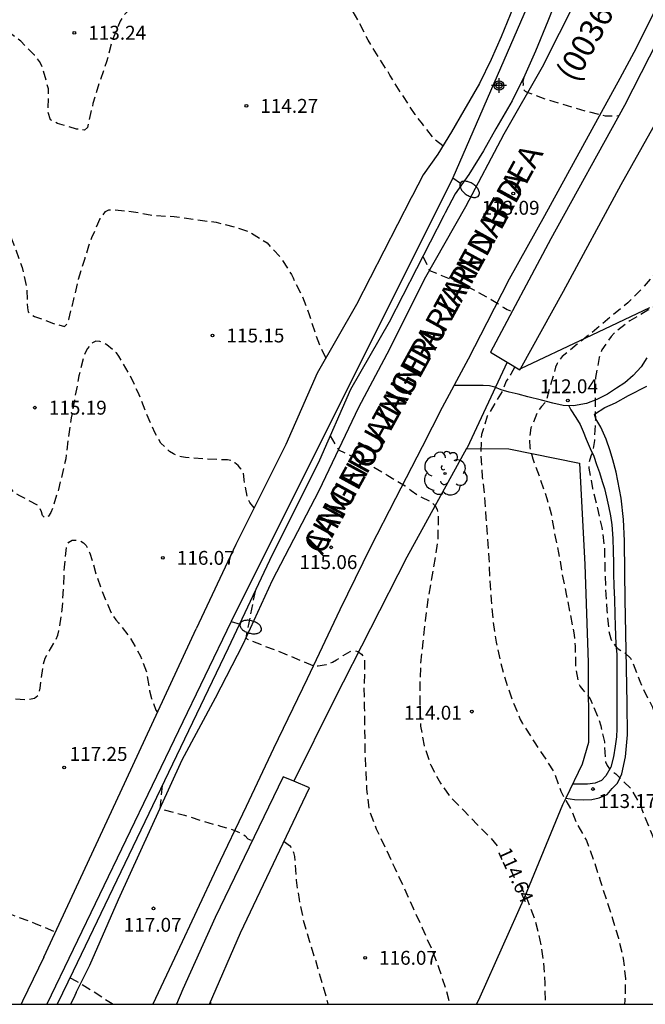
# Model space of a CAD drawing. Units: metres. Extents: x 579594 to 579944, y 4793790 to 4794040.
# Drawn here: x 579882 to 579916, y 4793790 to 4793843 of the extents above; entities that cross this region are included whole.
import ezdxf

# ---------------------------------------------------------------- set-up
doc = ezdxf.new("R2010")
doc.units = ezdxf.units.M
doc.header["$MEASUREMENT"] = 0
doc.linetypes.add('TRAZOS_NORMALES', pattern=[0.75, 0.5, -0.25])
for name, color, linetype in [('010106', 9, 'Continuous'), ('020194', 31, 'TRAZOS_NORMALES'), ('020195', 30, 'TRAZOS_NORMALES'), ('020204', 9, 'Continuous'), ('020307', 24, 'Continuous'), ('020308', 9, 'Continuous'), ('060128', 7, 'Continuous'), ('060134', 9, 'Continuous'), ('070101', 9, 'Continuous'), ('070104', 3, 'Continuous'), ('070106', 6, 'Continuous'), ('080302', 9, 'Continuous'), ('080306', 9, 'Continuous'), ('080312', 8, 'Continuous'), ('100107', 3, 'Continuous'), ('100202', 3, 'Continuous'), ('220104', 9, 'Continuous'), ('250202', 9, 'Continuous'), ('Centroides', 1, 'Continuous')]:
    doc.layers.add(name, color=color, linetype=linetype)
doc.styles.add('ARIAL', font='arial.ttf', dxfattribs={"height": 1})
doc.styles.add('ARIALI', font='ariali.ttf', dxfattribs={"height": 1})

# ---------------------------------------------------------------- blocks, each defined once
blk = doc.blocks.new('FAREDI')
blk.add_line((0, 0), (0.5, 0))
blk.add_lwpolyline([(0.5, 0, 0.159986), (0.538, -0.117, 0.106322), (0.675, -0.238, 0.071006), (0.858, -0.309, 0.057309), (1.099, -0.337, 0.057309), (1.339, -0.309, 0.071006), (1.522, -0.238, 0.106322), (1.659, -0.117, 0.159986), (1.697, 0, 0.159986), (1.659, 0.117, 0.106322), (1.522, 0.238, 0.071006), (1.339, 0.309, 0.057309), (1.099, 0.337, 0.057309), (0.858, 0.309, 0.071006), (0.675, 0.238, 0.106322), (0.538, 0.117, 0.159986)], format="xyb", close=True)
blk = doc.blocks.new('ARBOL')
blk.add_circle((0, 0), 0.0587)
for centre, radius, start, end in [((-0.28, 0.855), 0.3, 359.2878, 173.6078), ((0.097, 0.97), 0.21, 23.1565, 160.4665), ((0.438, 0.881), 0.24, 301.578, 139.328), ((-0.564, 0.381), 0.532, 92.28, 254.58), ((0.656, 0.288), 0.443, 319.8556, 114.7656), ((-0.091, 0.321), 0.12, 119.14, 310.56), ((0.819, -0.249), 0.383, 235.5275, 62.0275), ((-0.556, -0.339), 0.555, 142.64, 266.54), ((-0.039, -0.384), 0.21, 189.64, 323.88), ((-0.301, -0.676), 0.45, 213.78, 295.32), ((0.299, -0.624), 0.532, 224.67, 0.24)]:
    blk.add_arc(centre, radius, start, end)
blk = doc.blocks.new('COTAPU')
blk.add_circle((0, 0), 0.075)
blk = doc.blocks.new('Centroide')
for points in [[(0.402, 0), (-0.402, 0)], [(0, -0.402), (0, 0.402)]]:
    blk.add_lwpolyline(points)
for radius in [0.256, 0.159]:
    blk.add_circle((0, 0), radius)

msp = doc.modelspace()

# ---------------------------------------------------------------- linework, layer by layer
at = {"layer": '010106'}
msp.add_lwpolyline([(579594.224, 4793790.296), (579944.214, 4793790.288), (579944.219, 4794040.281), (579594.229, 4794040.289)], close=True, dxfattribs=at)
at = {"layer": '020194', "flags": 128}
for points, elevation in [([(579923.371, 4793851.351), (579923.655, 4793851.023), (579923.872, 4793850.676), (579923.927, 4793850.465), (579924.086, 4793849.406), (579924.495, 4793848.333), (579924.95, 4793847.32), (579925.307, 4793846.328), (579925.761, 4793845.346), (579926.377, 4793844.421), (579927.06, 4793843.55), (579927.722, 4793842.669), (579928.466, 4793841.916), (579928.803, 4793841.674), (579928.958, 4793841.507), (579929.596, 4793840.828), (579929.997, 4793840.028), (579930.023, 4793839.826), (579930.024, 4793839.6), (579929.971, 4793839.141), (579929.835, 4793838.709), (579929.319, 4793837.652), (579928.663, 4793836.791), (579928.374, 4793836.474), (579928.205, 4793836.334), (579927.852, 4793836.066), (579926.937, 4793835.405), (579926.007, 4793834.735), (579925.082, 4793834.054), (579924.191, 4793833.418), (579923.207, 4793832.72), (579922.342, 4793832.064), (579922.158, 4793831.954), (579921.77, 4793831.712), (579921.43, 4793831.453), (579920.631, 4793830.682), (579920.16, 4793830.225), (579919.224, 4793829.583), (579918.306, 4793828.882), (579917.291, 4793828.217), (579916.359, 4793827.727), (579915.391, 4793827.151), (579914.54, 4793826.494), (579914.387, 4793826.312), (579913.886, 4793825.591), (579913.797, 4793825.38), (579913.733, 4793825.176), (579913.543, 4793824.087), (579913.523, 4793822.95), (579913.529, 4793821.797), (579913.478, 4793820.696), (579913.419, 4793820.254), (579913.357, 4793820.038), (579913.279, 4793819.851), (579913.167, 4793819.437), (579913.184, 4793819.211), (579913.383, 4793818.103), (579913.646, 4793817.033), (579913.873, 4793816.001), (579914.019, 4793814.94), (579914.041, 4793813.878), (579914.075, 4793812.751), (579914.151, 4793811.543), (579914.245, 4793810.47), (579914.369, 4793809.991), (579914.471, 4793809.803), (579914.611, 4793809.607), (579914.767, 4793809.454), (579914.947, 4793809.335), (579915.127, 4793809.241), (579915.44, 4793808.944), (579915.525, 4793808.756), (579915.922, 4793807.72), (579916.09, 4793807.333), (579916.606, 4793806.323), (579917.024, 4793805.237), (579917.448, 4793804.161), (579917.799, 4793803.063), (579918.193, 4793801.976), (579918.684, 4793800.884), (579919.12, 4793799.847), (579919.569, 4793798.703), (579919.928, 4793797.687), (579920.25, 4793796.601), (579920.565, 4793795.492), (579920.835, 4793794.392), (579920.89, 4793793.273), (579920.675, 4793792.19), (579920.475, 4793791.064), (579920.27, 4793790.289)], 111.64), ([(579905.308, 4793836.581), (579904.858, 4793836.935), (579904.333, 4793837.591), (579904.197, 4793837.775), (579903.811, 4793838.273), (579903.174, 4793839.243), (579903.054, 4793839.421), (579902.451, 4793840.409), (579901.859, 4793841.328), (579901.277, 4793842.291), (579900.767, 4793843.287), (579900.219, 4793844.267), (579899.687, 4793845.243), (579898.966, 4793846.222), (579898.12, 4793847.012), (579897.27, 4793847.543), (579896.607, 4793847.769), (579895.529, 4793847.973), (579894.387, 4793848.054), (579893.91, 4793848.014), (579892.81, 4793847.582), (579891.826, 4793846.887), (579891.141, 4793846.156), (579890.475, 4793845.396), (579889.612, 4793844.653), (579888.65, 4793844.074), (579888.454, 4793843.963), (579888.295, 4793843.84), (579888.144, 4793843.686), (579887.89, 4793843.32), (579887.463, 4793842.255), (579887.162, 4793841.117), (579886.765, 4793839.993), (579886.431, 4793838.878), (579886.177, 4793837.795), (579886.128, 4793837.581), (579885.98, 4793837.436), (579885.55, 4793837.493), (579884.518, 4793837.802), (579884.308, 4793837.889), (579884.131, 4793837.995), (579884.015, 4793838.383), (579884.033, 4793839.444), (579884.025, 4793839.655), (579883.737, 4793840.72), (579883.646, 4793840.948), (579883.553, 4793841.131), (579883.282, 4793841.481), (579882.534, 4793842.229), (579881.667, 4793842.888), (579881.34, 4793843.203), (579880.854, 4793843.926), (579880.211, 4793844.782), (579880.046, 4793844.94), (579879.241, 4793845.427), (579879.041, 4793845.51), (579878.837, 4793845.567), (579878.379, 4793845.596), (579877.171, 4793845.595), (579876.036, 4793845.448), (579874.965, 4793845.218), (579873.878, 4793845.019), (579873.469, 4793844.991), (579873.051, 4793844.937), (579871.915, 4793844.761), (579870.717, 4793844.587), (579869.698, 4793844.366), (579868.521, 4793844.127), (579867.439, 4793843.767), (579866.373, 4793843.412), (579865.375, 4793842.942), (579865.191, 4793842.845), (579864.368, 4793842.473), (579863.301, 4793842.076), (579862.225, 4793841.681), (579861.098, 4793841.327), (579859.982, 4793840.894), (579858.95, 4793840.327), (579857.933, 4793839.642), (579857.007, 4793838.988), (579856.843, 4793838.856), (579856.684, 4793838.69), (579855.946, 4793837.752), (579855.324, 4793836.867), (579854.784, 4793835.871), (579854.233, 4793834.927), (579853.776, 4793833.901), (579853.329, 4793832.904), (579853.087, 4793832.254), (579852.716, 4793831.141), (579852.377, 4793830.006), (579852.067, 4793828.901), (579851.779, 4793827.775), (579851.42, 4793826.611), (579851.158, 4793825.498), (579850.879, 4793824.404), (579850.628, 4793823.246), (579850.421, 4793822.125), (579850.143, 4793820.996), (579849.945, 4793819.856), (579849.703, 4793818.686), (579849.533, 4793817.555), (579849.303, 4793816.398), (579849.055, 4793815.242), (579848.75, 4793814.153), (579848.411, 4793813.034), (579848.132, 4793811.967), (579847.883, 4793810.886), (579847.659, 4793809.726), (579847.414, 4793808.568), (579847.233, 4793807.511), (579847.033, 4793806.37), (579846.768, 4793805.252), (579846.481, 4793804.176), (579846.215, 4793803.071), (579845.99, 4793801.956), (579845.728, 4793800.808), (579845.427, 4793799.663), (579845.041, 4793798.564), (579844.68, 4793797.432), (579844.394, 4793796.332), (579844.065, 4793795.21), (579843.747, 4793794.114), (579843.355, 4793792.998), (579843.034, 4793791.926), (579842.577, 4793790.846), (579842.396, 4793790.291)], 113.64), ([(579909.69, 4793840.322), (579909.62, 4793840.079), (579909.631, 4793839.879), (579909.603, 4793839.678), (579909.746, 4793839.533), (579909.941, 4793839.451), (579910.95, 4793839.08), (579912.006, 4793838.77), (579913.032, 4793838.467), (579914.064, 4793838.209), (579914.802, 4793838.217)], 112.64), ([(579918.37, 4793840.716), (579919.097, 4793840.667), (579919.313, 4793840.605), (579920.345, 4793840.315), (579921.356, 4793839.999), (579922.1, 4793839.58), (579922.252, 4793839.427), (579922.391, 4793839.252), (579922.625, 4793838.873), (579922.717, 4793838.66), (579922.787, 4793838.431), (579922.812, 4793838.231), (579922.815, 4793837.999), (579922.794, 4793837.764), (579922.729, 4793837.534), (579922.65, 4793837.347), (579922.433, 4793836.983), (579922.041, 4793836.446), (579921.238, 4793835.629), (579920.45, 4793834.828), (579919.75, 4793833.894), (579919.046, 4793833.012), (579918.388, 4793832.058), (579918.14, 4793831.676), (579917.582, 4793830.785), (579917.454, 4793830.603), (579916.792, 4793829.747), (579916.074, 4793828.921), (579915.278, 4793828.118), (579914.378, 4793827.389), (579913.481, 4793826.629), (579912.549, 4793825.89), (579911.744, 4793825.232), (579911.599, 4793825.048), (579911.478, 4793824.852), (579911.386, 4793824.645), (579911.087, 4793823.603), (579910.876, 4793822.81), (579910.633, 4793822.538), (579910.438, 4793822.292), (579910.058, 4793821.376), (579909.967, 4793820.744), (579909.995, 4793820.324), (579910.152, 4793819.706), (579910.545, 4793818.652), (579910.913, 4793817.566), (579911.15, 4793816.744), (579911.316, 4793815.707), (579911.55, 4793814.644), (579911.738, 4793813.487), (579911.958, 4793812.411), (579912.171, 4793811.349), (579912.38, 4793810.224), (579912.441, 4793809.589), (579912.462, 4793808.494), (579912.611, 4793807.627), (579912.711, 4793807.432), (579912.855, 4793807.254), (579913.252, 4793806.755), (579913.703, 4793805.707), (579913.826, 4793805.314), (579914.017, 4793804.436), (579914.022, 4793804.217), (579914.084, 4793803.366), (579914.167, 4793803.167), (579914.294, 4793802.986), (579914.468, 4793802.834), (579914.637, 4793802.711), (579915.423, 4793801.954), (579915.976, 4793801.006), (579916.04, 4793800.787), (579916.453, 4793799.751), (579916.878, 4793798.74), (579917.19, 4793797.648), (579917.474, 4793796.541), (579917.706, 4793795.401), (579917.907, 4793794.265), (579917.981, 4793793.144), (579917.959, 4793791.999), (579917.867, 4793790.867), (579917.764, 4793790.289)], 112.64), ([(579904.227, 4793830.642), (579904.587, 4793829.872), (579905.988, 4793829.289), (579906.91, 4793828.86), (579907.91, 4793828.302), (579908.266, 4793828.085), (579908.585, 4793827.862), (579908.78, 4793827.761), (579909.04, 4793827.65)], 113.64), ([(579895.124, 4793817.059), (579894.898, 4793817.345), (579894.788, 4793817.53), (579894.586, 4793818.57), (579894.573, 4793818.778), (579894.534, 4793818.982), (579894.414, 4793819.174), (579894.258, 4793819.349), (579894.089, 4793819.5), (579893.887, 4793819.605), (579893.678, 4793819.65), (579892.564, 4793819.692), (579891.428, 4793819.772), (579891.199, 4793819.819), (579890.995, 4793819.88), (579890.765, 4793819.978), (579890.559, 4793820.105), (579890.096, 4793820.559), (579889.759, 4793821.125), (579889.311, 4793822.181), (579888.867, 4793823.284), (579888.393, 4793824.285), (579887.826, 4793825.248), (579887.708, 4793825.418), (579887.182, 4793825.852), (579887.006, 4793825.957), (579886.794, 4793826.038), (579886.59, 4793826.06), (579886.413, 4793825.965), (579886.272, 4793825.817), (579886.14, 4793825.651), (579886.03, 4793825.469), (579885.94, 4793825.256), (579885.675, 4793824.187), (579885.458, 4793823.049), (579885.26, 4793821.912), (579885.09, 4793820.802), (579884.958, 4793819.706), (579884.854, 4793819.254), (579884.571, 4793818.063), (579884.239, 4793817.023), (579884.151, 4793816.818), (579884.029, 4793816.621), (579883.844, 4793816.513), (579883.703, 4793816.656), (579883.654, 4793816.85), (579883.562, 4793817.047), (579883.439, 4793817.207), (579882.485, 4793817.71), (579882.29, 4793817.819), (579882.131, 4793817.941), (579882.012, 4793818.112), (579881.927, 4793818.303), (579881.907, 4793819.167), (579881.883, 4793820.205), (579881.86, 4793820.419), (579881.488, 4793821.448), (579881.011, 4793822.454), (579880.475, 4793823.419), (579880.195, 4793823.779), (579879.449, 4793824.553), (579879.302, 4793824.705), (579878.412, 4793825.32), (579877.405, 4793825.728), (579876.325, 4793826.023), (579875.125, 4793826.09), (579874.882, 4793826.076), (579873.741, 4793825.789), (579872.762, 4793825.359), (579871.68, 4793824.798), (579870.805, 4793824.141), (579869.908, 4793823.356), (579869.115, 4793822.661), (579868.324, 4793821.815), (579867.51, 4793820.93), (579866.789, 4793819.991), (579866.007, 4793819.07), (579865.317, 4793818.098), (579864.705, 4793817.304), (579864.126, 4793816.298), (579863.511, 4793815.401), (579863.351, 4793815.2), (579862.812, 4793814.178), (579862.223, 4793813.173), (579861.799, 4793812.244), (579861.208, 4793811.332), (579860.785, 4793810.4), (579860.224, 4793809.315), (579859.932, 4793808.652), (579859.357, 4793807.561), (579858.819, 4793806.49), (579858.262, 4793805.464), (579857.691, 4793804.429), (579857.081, 4793803.362), (579856.989, 4793803.181), (579856.653, 4793802.216), (579856.219, 4793801.159), (579855.877, 4793799.999), (579855.438, 4793798.858), (579855.135, 4793797.897), (579854.819, 4793796.747), (579854.56, 4793795.753), (579854.244, 4793794.575), (579853.958, 4793793.598), (579853.694, 4793792.592), (579853.268, 4793791.423), (579853.037, 4793790.404), (579853.002, 4793790.29)], 115.64), ([(579909.181, 4793824.666), (579908.978, 4793824.283), (579908.722, 4793823.904), (579908.54, 4793823.405), (579907.702, 4793822.014), (579907.384, 4793821.022), (579907.348, 4793819.923), (579907.423, 4793818.744), (579907.555, 4793817.66), (579907.624, 4793816.522), (579907.709, 4793815.386), (579907.792, 4793814.35), (579907.83, 4793813.243), (579907.908, 4793812.108), (579908.009, 4793810.987), (579908.177, 4793809.826), (579908.402, 4793808.789), (579908.714, 4793807.657), (579909.066, 4793806.664), (579909.478, 4793805.653), (579909.591, 4793805.442), (579910.225, 4793804.446), (579910.866, 4793803.492), (579911.316, 4793802.774), (579911.664, 4793801.776), (579911.878, 4793801.372), (579912.213, 4793800.817), (579912.285, 4793800.62), (579912.528, 4793800.039), (579913.051, 4793799.115), (579913.439, 4793798.062), (579913.789, 4793796.973), (579914.142, 4793795.884), (579914.468, 4793794.847), (579914.778, 4793793.85), (579915.034, 4793792.761), (579915.149, 4793791.663), (579915.126, 4793790.513), (579915.102, 4793790.289)], 113.64), ([(579858.6, 4793790.29), (579858.719, 4793790.513), (579859.124, 4793791.455), (579859.658, 4793792.372), (579860.053, 4793793.375), (579860.476, 4793794.342), (579860.82, 4793795.359), (579861.325, 4793796.357), (579861.822, 4793797.473), (579862.399, 4793798.501), (579862.846, 4793799.461), (579863.425, 4793800.516), (579863.88, 4793801.444), (579864.401, 4793802.438), (579864.747, 4793803.386), (579865.243, 4793804.403), (579865.669, 4793805.394), (579866.219, 4793806.375), (579866.814, 4793807.391), (579867.452, 4793808.174), (579868.231, 4793809.142), (579869.069, 4793810.046), (579869.854, 4793810.854), (579870.003, 4793811.051), (579870.29, 4793811.397), (579871.193, 4793812.172), (579872.195, 4793812.863), (579873.183, 4793813.453), (579873.408, 4793813.528), (579874.563, 4793813.716), (579875.744, 4793813.724), (579876.858, 4793813.616), (579877.876, 4793813.534), (579879.001, 4793813.144), (579879.895, 4793812.656), (579880.082, 4793812.494), (579880.42, 4793812.122), (579880.539, 4793811.909), (579880.942, 4793810.757), (579880.973, 4793810.514), (579881.018, 4793809.38), (579881.007, 4793808.309), (579881.057, 4793807.188), (579881.122, 4793806.975), (579881.315, 4793806.844), (579881.535, 4793806.815), (579881.735, 4793806.81), (579882.853, 4793806.728), (579883.273, 4793806.794), (579883.449, 4793806.938), (579883.538, 4793807.131), (579883.582, 4793807.335), (579883.731, 4793808.523), (579883.847, 4793808.964), (579883.955, 4793809.157), (579884.075, 4793809.332), (579884.446, 4793809.972), (579884.535, 4793810.206), (579884.595, 4793810.438), (579884.773, 4793811.568), (579884.844, 4793812.713), (579884.891, 4793813.867), (579885.012, 4793815.041), (579885.136, 4793815.216), (579885.308, 4793815.325), (579885.528, 4793815.329), (579885.726, 4793815.29), (579885.911, 4793815.184), (579886.055, 4793815.028), (579886.181, 4793814.823), (579886.261, 4793814.615), (579886.59, 4793813.514), (579886.955, 4793812.467), (579887.417, 4793811.398), (579887.663, 4793811.021), (579887.804, 4793810.865), (579888.454, 4793810.03), (579888.998, 4793809.064), (579889.315, 4793808.219), (579889.483, 4793807.189), (579889.596, 4793806.776), (579889.829, 4793806.155), (579889.91, 4793806.036)], 116.64), ([(579895.174, 4793812.579), (579894.67, 4793810.027), (579895.538, 4793809.671), (579896.786, 4793809.191), (579898.319, 4793808.548), (579898.579, 4793808.541), (579899.008, 4793808.619), (579899.345, 4793808.749), (579899.572, 4793808.871), (579899.767, 4793808.981), (579899.934, 4793809.106), (579900.31, 4793809.324), (579900.515, 4793809.36), (579900.721, 4793809.317), (579900.914, 4793809.18), (579901.029, 4793809.01), (579901.08, 4793808.806), (579901.085, 4793808.582), (579901.048, 4793807.451), (579901.067, 4793806.313), (579901.085, 4793805.228), (579901.09, 4793804.126), (579901.143, 4793803.01), (579901.187, 4793801.912), (579901.326, 4793800.789), (579901.7, 4793799.759), (579902.197, 4793798.735), (579902.711, 4793797.631), (579903.206, 4793796.561), (579903.697, 4793795.467), (579904.185, 4793794.418), (579904.666, 4793793.332), (579905.09, 4793792.231), (579905.45, 4793791.167), (579905.682, 4793790.289)], 115.64), ([(579890.168, 4793802.083), (579890.036, 4793800.838), (579891.367, 4793800.485), (579892.407, 4793800.16), (579893.305, 4793799.9), (579894.077, 4793799.67), (579894.24, 4793799.588), (579894.376, 4793799.54), (579894.447, 4793799.495), (579894.532, 4793799.453), (579894.642, 4793799.369), (579894.791, 4793799.217), (579894.976, 4793799.138), (579895.022, 4793799.126)], 116.64), ([(579867.686, 4793790.29), (579868.018, 4793791.024), (579868.482, 4793792.028), (579868.898, 4793793.033), (579869.416, 4793794.068), (579869.956, 4793795.057), (579870.19, 4793795.467), (579870.904, 4793796.375), (579871.753, 4793797.225), (579872.697, 4793797.855), (579873.7, 4793798.35), (579874.747, 4793798.782), (579875.922, 4793798.932), (579877.013, 4793798.93), (579878.157, 4793798.817), (579879.244, 4793798.544), (579879.682, 4793798.327), (579879.883, 4793798.178), (579880.048, 4793798.013), (579880.728, 4793797.025), (579881.267, 4793795.972), (579881.389, 4793795.76), (579881.663, 4793795.392), (579881.83, 4793795.259), (579882.03, 4793795.14), (579882.252, 4793795.056), (579883.311, 4793794.65), (579884.409, 4793794.197)], 117.64), ([(579896.736, 4793799.069), (579897.033, 4793798.859), (579897.163, 4793798.682), (579897.243, 4793798.482), (579897.296, 4793798.261), (579897.327, 4793798.042), (579897.386, 4793796.984), (579897.548, 4793795.934), (579897.773, 4793794.827), (579898.092, 4793793.735), (579898.425, 4793792.675), (579898.743, 4793791.594), (579899.064, 4793790.463), (579899.106, 4793790.289)], 116.64), ([(579885.193, 4793791.719), (579885.513, 4793791.554), (579886.449, 4793790.987), (579887.373, 4793790.38), (579887.521, 4793790.29)], 117.64), ([(579892.77, 4793790.411), (579892.771, 4793790.29)], 117.64)]:
    msp.add_lwpolyline(points, dxfattribs=dict(at, elevation=elevation))
at = {"layer": '020195', "elevation": 114.64, "flags": 128}
for points in [[(579865.307, 4793831.082), (579865.548, 4793831.394), (579866.344, 4793832.283), (579867.07, 4793833.262), (579867.867, 4793834.105), (579868.621, 4793834.762), (579869.505, 4793835.419), (579870.142, 4793835.699), (579871.233, 4793835.93), (579872.412, 4793836.058), (579873.548, 4793836.156), (579874.769, 4793836.112), (579875.871, 4793835.901), (579876.866, 4793835.64), (579877.944, 4793835.14), (579878.868, 4793834.477), (579879.888, 4793833.967), (579880.823, 4793833.39), (579881.161, 4793833.114), (579881.299, 4793832.948), (579881.847, 4793832.026), (579882.267, 4793830.999), (579882.605, 4793830.032), (579882.851, 4793828.921), (579882.896, 4793827.844), (579882.943, 4793827.629), (579883.086, 4793827.477), (579883.282, 4793827.387), (579884.299, 4793827.01), (579884.898, 4793826.84), (579885.039, 4793826.993), (579885.119, 4793827.214), (579885.404, 4793828.327), (579885.655, 4793829.401), (579886.002, 4793830.537), (579886.214, 4793831.204), (579886.367, 4793831.637), (579886.821, 4793832.675), (579887.108, 4793833.04), (579887.285, 4793833.136), (579887.491, 4793833.15), (579888.622, 4793833.035), (579889.732, 4793832.829), (579890.804, 4793832.787), (579891.898, 4793832.621), (579893.072, 4793832.468), (579894.235, 4793832.171), (579894.868, 4793831.953), (579895.818, 4793831.351), (579896.575, 4793830.542), (579897.132, 4793829.656), (579897.22, 4793829.462), (579897.71, 4793828.487), (579898.098, 4793827.496), (579898.433, 4793826.414), (579898.655, 4793825.836), (579898.75, 4793825.651), (579898.993, 4793825.144)], [(579899.219, 4793820.94), (579899.677, 4793820.195), (579900.35, 4793819.872), (579901.415, 4793819.365), (579902.337, 4793818.806), (579903.263, 4793818.253), (579903.593, 4793818.006), (579903.959, 4793817.741), (579904.159, 4793817.647), (579904.575, 4793817.448), (579904.737, 4793817.325), (579904.881, 4793817.17), (579904.988, 4793816.973), (579905.041, 4793816.749), (579905.045, 4793816.543), (579905.037, 4793815.436), (579904.891, 4793814.398), (579904.694, 4793813.254), (579904.488, 4793812.12), (579904.35, 4793810.964), (579904.222, 4793809.83), (579904.098, 4793808.69), (579904.058, 4793807.478), (579904.064, 4793806.361), (579904.105, 4793805.283), (579904.301, 4793804.237), (579904.647, 4793803.182), (579905.174, 4793802.217), (579905.646, 4793801.53), (579906.428, 4793800.741), (579907.15, 4793799.982), (579907.893, 4793799.249), (579908.328, 4793798.74)], [(579909.439, 4793796.795), (579909.87, 4793795.897), (579910.27, 4793794.841), (579910.541, 4793793.748), (579910.729, 4793792.616), (579910.803, 4793791.415), (579910.82, 4793790.289)]]:
    msp.add_lwpolyline(points, dxfattribs=at)
at = {"layer": '060128', "flags": 128}
for points in [[(579916.308, 4793825.161), (579915.994, 4793824.676), (579915.571, 4793824.2), (579915.126, 4793823.815), (579914.674, 4793823.522), (579914.193, 4793823.193), (579913.616, 4793822.912), (579913.046, 4793822.696), (579912.357, 4793822.562), (579911.786, 4793822.585), (579911.231, 4793822.716), (579910.618, 4793822.879), (579909.895, 4793823.06), (579909.37, 4793823.191), (579908.884, 4793823.31), (579908.441, 4793823.432), (579908.111, 4793823.577), (579907.825, 4793823.639), (579907.476, 4793823.658), (579907.156, 4793823.667), (579906.751, 4793823.667), (579906.459, 4793823.667), (579905.903, 4793823.667)], [(579912.098, 4793822.572), (579912.203, 4793822.358), (579912.468, 4793821.946), (579912.717, 4793821.557), (579912.872, 4793821.174), (579913.034, 4793820.776), (579913.25, 4793820.269), (579913.44, 4793819.846), (579913.595, 4793819.405), (579913.748, 4793818.967), (579913.893, 4793818.478), (579914.015, 4793818.112), (579914.139, 4793817.632), (579914.243, 4793817.15), (579914.347, 4793816.633), (579914.416, 4793816.15), (579914.475, 4793815.413), (579914.498, 4793814.735), (579914.516, 4793814.103), (579914.517, 4793813.51), (579914.529, 4793812.852), (579914.556, 4793812.123), (579914.584, 4793811.335), (579914.601, 4793810.679), (579914.615, 4793810.201), (579914.641, 4793809.709), (579914.68, 4793809.159), (579914.692, 4793808.596), (579914.693, 4793808.028), (579914.693, 4793807.412), (579914.693, 4793806.871), (579914.693, 4793806.231), (579914.693, 4793805.715), (579914.686, 4793805.151), (579914.666, 4793804.72), (579914.6, 4793804.209), (579914.503, 4793803.636), (579914.356, 4793803.087), (579914.094, 4793802.608), (579913.854, 4793802.361), (579913.523, 4793802.21), (579913.111, 4793802.158), (579912.772, 4793802.158), (579912.498, 4793802.17), (579912.302, 4793802.17)]]:
    msp.add_lwpolyline(points, dxfattribs=at)
at = {"layer": '060134', "flags": 128}
for points in [[(579919.879, 4793850.245), (579915.732, 4793841.865), (579914.852, 4793840.219), (579912.325, 4793835.645), (579910.785, 4793832.822), (579908.882, 4793829.403), (579907.684, 4793827.048), (579906.664, 4793825.088), (579905.269, 4793822.482), (579904.191, 4793820.356), (579902.741, 4793817.571), (579901.403, 4793814.947), (579899.739, 4793811.562), (579897.99, 4793807.849), (579896.169, 4793804.085), (579894.701, 4793800.961), (579893.088, 4793797.62), (579890.98, 4793793.084), (579889.658, 4793790.29)], [(579885.531, 4793790.931), (579886.257, 4793792.394), (579887.808, 4793795.934), (579891.235, 4793803.476), (579893.046, 4793806.809), (579894.526, 4793809.713), (579896.107, 4793813.159), (579898.637, 4793818.001), (579900.768, 4793822.494), (579902.442, 4793825.649), (579904.312, 4793829.391), (579906.551, 4793833.311), (579908.619, 4793837.243), (579910.683, 4793840.854), (579912.51, 4793844.495)], [(579885.531, 4793790.931), (579885.373, 4793790.61), (579885.215, 4793790.29)]]:
    msp.add_lwpolyline(points, dxfattribs=at)
at = {"layer": '070101', "flags": 128}
for points in [[(579916.458, 4793827.845), (579912.99, 4793826.214), (579909.496, 4793824.571)], [(579908.77, 4793824.915), (579906.607, 4793820.304), (579906.581, 4793820.258)], [(579906.581, 4793820.258), (579903.353, 4793814.4), (579899.435, 4793806.716), (579897.26, 4793802.325)]]:
    msp.add_lwpolyline(points, dxfattribs=at)
at = {"layer": '070104', "flags": 128}
msp.add_lwpolyline([(579911.93, 4793801.403), (579912.41, 4793801.327), (579912.894, 4793801.316), (579913.339, 4793801.334), (579913.734, 4793801.42), (579914.158, 4793801.598), (579914.436, 4793801.92), (579914.732, 4793802.22), (579914.951, 4793802.716), (579915.16, 4793803.64), (579915.267, 4793804.823), (579915.246, 4793806.515), (579915.205, 4793808.409), (579915.166, 4793810.31), (579915.129, 4793812.13), (579915.12, 4793813.579), (579915.106, 4793815.285), (579915.044, 4793816.44), (579914.93, 4793817.587), (579914.648, 4793818.98), (579914.469, 4793819.651), (579914.329, 4793820.141), (579914.11, 4793820.762), (579913.824, 4793821.41), (579913.56, 4793821.869), (579913.49, 4793822.121), (579914.032, 4793822.472), (579914.608, 4793822.723), (579915.31, 4793823.121), (579916.307, 4793823.633)], dxfattribs=at)
at = {"layer": '070106', "flags": 128}
for points in [[(579906.581, 4793820.258), (579908.865, 4793820.252), (579912.67, 4793819.468), (579912.964, 4793814.005), (579913.149, 4793808.719), (579913.163, 4793804.414), (579912.816, 4793803.232), (579911.93, 4793801.403)], [(579911.93, 4793801.403), (579911.757, 4793801.045), (579909.707, 4793796.06), (579907.291, 4793790.679), (579907.119, 4793790.289)]]:
    msp.add_lwpolyline(points, dxfattribs=at)
at = {"layer": '100107', "flags": 128}
for points in [[(579909.496, 4793824.571), (579911.816, 4793828.75), (579914.916, 4793834.508), (579917.79, 4793839.622), (579920.178, 4793844.126), (579921.713, 4793847.331), (579923.301, 4793851.242), (579924.7, 4793855.105), (579925.557, 4793858.772), (579925.963, 4793862.679), (579926.102, 4793866.342), (579926.088, 4793869.137), (579925.875, 4793871.62), (579925.252, 4793874.812), (579924.025, 4793878.281), (579922.663, 4793881.212), (579920.889, 4793884.626), (579918.206, 4793886.676)], [(579922.747, 4793875.644), (579923.285, 4793873.866), (579923.695, 4793871.953), (579923.936, 4793869.885), (579924.055, 4793867.372), (579923.927, 4793863.459), (579923.299, 4793858.389), (579922.471, 4793854.959), (579920.975, 4793850.616), (579919.106, 4793846.648), (579915.107, 4793838.769), (579911.135, 4793831.568), (579907.869, 4793825.458), (579908.77, 4793824.915)], [(579911.651, 4793845.05), (579910.96, 4793843.311), (579910.292, 4793841.693), (579909.73, 4793840.403), (579909.05, 4793839.01), (579908.168, 4793837.502), (579907.499, 4793836.327), (579906.708, 4793835.038), (579905.964, 4793833.993), (579905.429, 4793832.968), (579905.353, 4793832.838), (579902.404, 4793827.086), (579900.324, 4793823.441), (579898.644, 4793819.638), (579895.944, 4793814.219), (579893.725, 4793809.493), (579885.363, 4793792.072), (579884.506, 4793790.29)], [(579909.103, 4793844.057), (579908.449, 4793842.472), (579907.911, 4793841.237), (579907.282, 4793839.949), (579906.433, 4793838.496), (579905.773, 4793837.338), (579905.035, 4793836.136), (579904.25, 4793835.033), (579903.668, 4793833.918), (579903.591, 4793833.785), (579900.641, 4793828.033), (579898.531, 4793824.334), (579896.829, 4793820.48), (579894.14, 4793815.084), (579892.001, 4793810.538)], [(579908.77, 4793824.915), (579909.457, 4793824.5), (579909.496, 4793824.571)], [(579883.778, 4793792.838), (579887.89, 4793801.687), (579892.001, 4793810.538)], [(579897.26, 4793802.325), (579896.69, 4793802.561), (579893.027, 4793794.964), (579891.282, 4793791.099), (579890.939, 4793790.29)], [(579892.717, 4793790.29), (579894.388, 4793794.137), (579898.117, 4793801.969), (579897.26, 4793802.325)], [(579883.778, 4793792.838), (579882.635, 4793790.462), (579882.562, 4793790.29)]]:
    msp.add_lwpolyline(points, dxfattribs=at)
at = {"layer": '220104', "flags": 128}
msp.add_lwpolyline([(579867.054, 4793907.3), (579889.925, 4793895.969), (579910.641, 4793881.446), (579916.079, 4793858.413), (579905.841, 4793834.864), (579893.883, 4793810.935), (579883.937, 4793790.29)], dxfattribs=at)

# ---------------------------------------------------------------- block references
at = {"layer": '020204', "rotation": 359.9987685839998}
for p in [(579885.424, 4793842.688, 113.24), (579894.704, 4793838.744, 114.274), (579909.103, 4793834.02, 113.089), (579892.882, 4793826.361, 115.15), (579912.043, 4793822.857, 112.037), (579883.299, 4793822.467, 115.186), (579899.276, 4793814.935, 115.057), (579890.202, 4793814.367, 116.069), (579906.862, 4793806.073, 114.013), (579884.871, 4793803.057, 117.249), (579913.402, 4793801.901, 113.174), (579889.699, 4793795.462, 117.069), (579901.112, 4793792.796, 116.074)]:
    msp.add_blockref('COTAPU', p, dxfattribs=at)
at = {"layer": '100202', "rotation": 359.9987685839998}
msp.add_blockref('ARBOL', (579905.42, 4793818.918), dxfattribs=at)
at = {"layer": '250202'}
for p, rotation in [((579905.841, 4793834.864), 325.7160685892152), ((579893.883, 4793810.935), 344.204468589517)]:
    msp.add_blockref('FAREDI', p, dxfattribs=dict(at, rotation=rotation))
at = {"layer": 'Centroides', "rotation": 359.9987685839998}
msp.add_blockref('Centroide', (579908.332, 4793839.841), dxfattribs=at)

# ---------------------------------------------------------------- texts
at = {"layer": '020307', "style": 'ARIALI'}
msp.add_text('114.64', height=0.75, rotation=294.3738, dxfattribs=at).set_placement((579908.252, 4793798.532))
at = {"layer": '020308', "style": 'ARIAL'}
for s, p in [('113.24', (579886.174, 4793842.313)), ('114.27', (579895.454, 4793838.369)), ('113.09', (579907.397, 4793832.873)), ('115.15', (579893.632, 4793825.986)), ('112.04', (579910.545, 4793823.246)), ('115.19', (579884.049, 4793822.092)), ('116.07', (579890.952, 4793813.992)), ('115.06', (579897.57, 4793813.764)), ('114.01', (579903.201, 4793805.641)), ('117.25', (579885.169, 4793803.417)), ('113.17', (579913.699, 4793800.875)), ('117.07', (579888.087, 4793794.199)), ('116.07', (579901.862, 4793792.421))]:
    msp.add_text(s, height=0.75, rotation=359.9988, dxfattribs=at).set_placement(p)
at = {"layer": '080302', "style": 'ARIAL'}
msp.add_text('(00360)', height=1.25, rotation=61.2, dxfattribs=at).set_placement((579912.469, 4793839.94))
at = {"layer": '080306', "style": 'ARIALI'}
msp.add_text('AINGERU ZAINDARIAREN BIDEA', height=1.25, rotation=61.2, dxfattribs=at).set_placement((579898.804, 4793814.463))
at = {"layer": '080312', "style": 'ARIALI'}
msp.add_text('CAMINO AINGERU ZAINDARIA', height=1.25, rotation=61.2, dxfattribs=at).set_placement((579898.804, 4793814.463))

doc.saveas('drawing.dxf')
